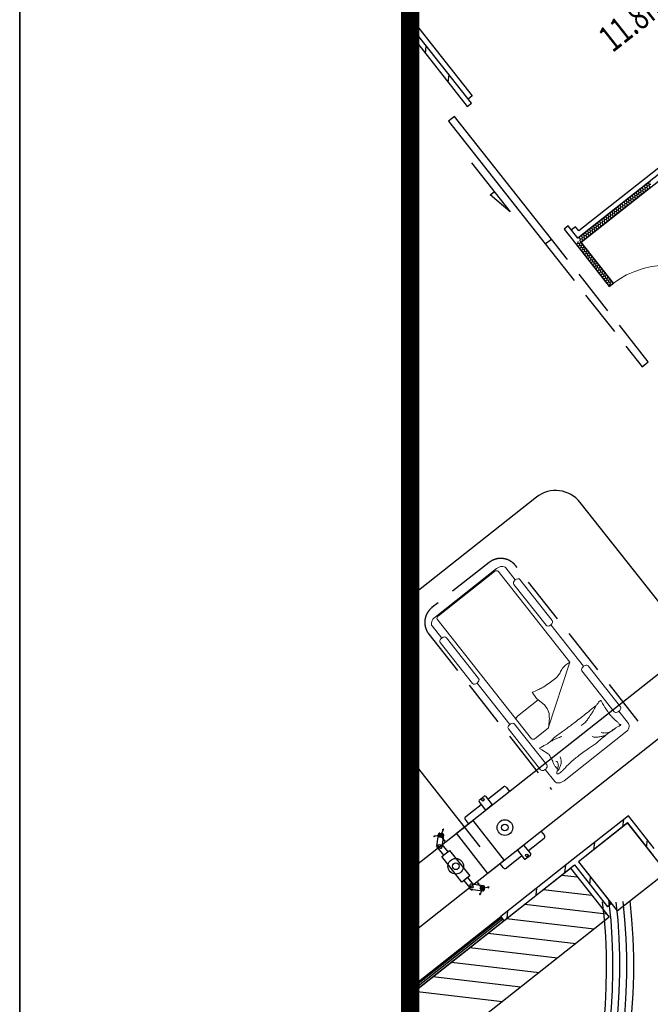
# Model space of a CAD drawing. Extents: x -807207 to -514536, y -61363 to 127963.
# Drawn here: x -807207 to -802361, y 63053 to 70617 of the extents above; entities that cross this region are included whole.
import ezdxf
from ezdxf.enums import TextEntityAlignment as Align

# ---------------------------------------------------------------- set-up
doc = ezdxf.new("R2010")
doc.units = 0
doc.header["$LTSCALE"] = 1000
doc.header["$MEASUREMENT"] = 0
doc.linetypes.add('DASH', pattern=[0.35, 0.25, -0.1])
doc.linetypes.add('DASHDOT2', pattern=[0.5, 0.25, -0.125, 0, -0.125])
doc.layers.add('yichutu', color=7, linetype='Continuous', true_color=0xffffff, plot=False)
for name, color, linetype in [('公用-图框', 4, 'Continuous'), ('公用-说明', 7, 'Continuous'), ('封面', 7, 'Continuous'), ('封面、目录$0$封面', 7, 'Continuous'), ('淡显251', 251, 'Continuous')]:
    doc.layers.add(name, color=color, linetype=linetype)
doc.styles.add('-宋体', font='txt', dxfattribs={"width": 0.8})
doc.styles.add('_TCH_SPACE', font='SIMPLEX', dxfattribs={"height": 5, "bigfont": 'GBCBIG'})
doc.styles.add('COMPLEX', font='COMPLEX')
doc.styles.add('DIM_FONT', font='simplex.shx', dxfattribs={"width": 0.6, "bigfont": 'gbcbig.shx'})
doc.styles.get("Standard").update_dxf_attribs({"font": 'gbenor.shx', "bigfont": 'gbcbig.shx'})
doc.styles.add('封面、目录$0$-宋体', font='txt', dxfattribs={"width": 0.8})

# ---------------------------------------------------------------- blocks, each defined once
blk = doc.blocks.new('bbjj')
at = {"layer": '淡显251'}
for p, q in [((276001.6, -1774.3), (276001.6, -29189)), ((276330.7, -16717.3), (276001.6, -16300.2)), ((276001.6, -16345.4), (276308.7, -16734.7)), ((278101, -16497.5), (276903, -17442.7)), ((276920.4, -17464.7), (278118.3, -16519.5)), ((276308.7, -16734.7), (276330.7, -16717.3)), ((276240.6, -16788.4), (276207.6, -16814.5)), ((276207.6, -16814.5), (276727.9, -17473.9)), ((276760.9, -17447.9), (276240.6, -16788.4)), ((276330.7, -17038.3), (276538.8, -17302.1)), ((277230.6, -17184.3), (277227.6, -17191.7)), ((277238.5, -17183.1), (277230.6, -17184.3)), ((277241.5, -17175.7), (277238.5, -17183.1)), ((277238.5, -17183.1), (277243.5, -17189.4)), ((277243.5, -17189.4), (277240.5, -17196.9)), ((277249.4, -17174.5), (277241.5, -17175.7)), ((277251.4, -17188.2), (277243.5, -17189.4)), ((277252.4, -17167.1), (277249.4, -17174.5)), ((277249.4, -17174.5), (277254.4, -17180.8)), ((277254.4, -17180.8), (277251.4, -17188.2)), ((277251.4, -17188.2), (277256.3, -17194.5)), ((277260.3, -17165.9), (277252.4, -17167.1)), ((277262.3, -17179.6), (277254.4, -17180.8)), ((277263.3, -17158.5), (277260.3, -17165.9)), ((277260.3, -17165.9), (277265.3, -17172.2)), ((277265.3, -17172.2), (277262.3, -17179.6)), ((277262.3, -17179.6), (277267.3, -17185.9)), ((277271.2, -17157.3), (277263.3, -17158.5)), ((277264.3, -17193.4), (277267.3, -17185.9)), ((277273.2, -17171), (277265.3, -17172.2)), ((277267.3, -17185.9), (277275.2, -17184.7)), ((277274.2, -17149.8), (277271.2, -17157.3)), ((277271.2, -17157.3), (277276.2, -17163.6)), ((277276.2, -17163.6), (277273.2, -17171)), ((277273.2, -17171), (277278.2, -17177.3)), ((277282.2, -17148.7), (277274.2, -17149.8)), ((277275.2, -17184.7), (277278.2, -17177.3)), ((277284.1, -17162.4), (277276.2, -17163.6)), ((277278.2, -17177.3), (277286.1, -17176.1)), ((277285.1, -17141.2), (277282.2, -17148.7)), ((277282.2, -17148.7), (277287.1, -17155)), ((277287.1, -17155), (277284.1, -17162.4)), ((277284.1, -17162.4), (277289.1, -17168.7)), ((277293.1, -17140.1), (277285.1, -17141.2)), ((277286.1, -17176.1), (277289.1, -17168.7)), ((277295.1, -17153.8), (277287.1, -17155)), ((277289.1, -17168.7), (277297, -17167.5)), ((276431.1, -17210.1), (276452.8, -17193)), ((276538.8, -17302.1), (276431.1, -17210.1)), ((277162.1, -17243.4), (277154.1, -17244.6)), ((277165.1, -17236), (277162.1, -17243.4)), ((277162.1, -17243.4), (277167, -17249.7)), ((277173, -17234.8), (277165.1, -17236)), ((277176, -17227.4), (277173, -17234.8)), ((277173, -17234.8), (277177.9, -17241.1)), ((277177.9, -17241.1), (277175, -17248.5)), ((277183.9, -17226.2), (277176, -17227.4)), ((277185.9, -17239.9), (277177.9, -17241.1)), ((277186.9, -17218.8), (277183.9, -17226.2)), ((277183.9, -17226.2), (277188.9, -17232.5)), ((277188.9, -17232.5), (277185.9, -17239.9)), ((277185.9, -17239.9), (277190.8, -17246.2)), ((277194.8, -17217.6), (277186.9, -17218.8)), ((277196.8, -17231.3), (277188.9, -17232.5)), ((277197.8, -17210.1), (277194.8, -17217.6)), ((277194.8, -17217.6), (277199.8, -17223.9)), ((277199.8, -17223.9), (277196.8, -17231.3)), ((277196.8, -17231.3), (277201.8, -17237.6)), ((277205.7, -17209), (277197.8, -17210.1)), ((277198.8, -17245), (277201.8, -17237.6)), ((277207.7, -17222.7), (277199.8, -17223.9)), ((277201.8, -17237.6), (277209.7, -17236.4)), ((277208.7, -17201.5), (277205.7, -17209)), ((277205.7, -17209), (277210.7, -17215.3)), ((277210.7, -17215.3), (277207.7, -17222.7)), ((277207.7, -17222.7), (277212.7, -17229)), ((277216.7, -17200.4), (277208.7, -17201.5)), ((277209.7, -17236.4), (277212.7, -17229)), ((277218.6, -17214.1), (277210.7, -17215.3)), ((277212.7, -17229), (277220.6, -17227.8)), ((277219.6, -17192.9), (277216.7, -17200.4)), ((277216.7, -17200.4), (277221.6, -17206.6)), ((277221.6, -17206.6), (277218.6, -17214.1)), ((277218.6, -17214.1), (277223.6, -17220.4)), ((277227.6, -17191.7), (277219.6, -17192.9)), ((277220.6, -17227.8), (277223.6, -17220.4)), ((277229.6, -17205.5), (277221.6, -17206.6)), ((277223.6, -17220.4), (277231.5, -17219.2)), ((277227.6, -17191.7), (277232.5, -17198)), ((277232.5, -17198), (277229.6, -17205.5)), ((277229.6, -17205.5), (277234.5, -17211.8)), ((277231.5, -17219.2), (277234.5, -17211.8)), ((277240.5, -17196.9), (277232.5, -17198)), ((277234.5, -17211.8), (277242.4, -17210.6)), ((277240.5, -17196.9), (277245.4, -17203.1)), ((277242.4, -17210.6), (277245.4, -17203.1)), ((277245.4, -17203.1), (277253.4, -17202)), ((277253.4, -17202), (277256.3, -17194.5)), ((277256.3, -17194.5), (277264.3, -17193.4)), ((277088.6, -17296.3), (277085.7, -17303.7)), ((277096.6, -17295.1), (277088.6, -17296.3)), ((277099.6, -17287.7), (277096.6, -17295.1)), ((277096.6, -17295.1), (277101.5, -17301.4)), ((277107.5, -17286.5), (277099.6, -17287.7)), ((277110.5, -17279.1), (277107.5, -17286.5)), ((277107.5, -17286.5), (277112.4, -17292.8)), ((277112.4, -17292.8), (277109.5, -17300.2)), ((277118.4, -17277.9), (277110.5, -17279.1)), ((277120.4, -17291.6), (277112.4, -17292.8)), ((277121.4, -17270.4), (277118.4, -17277.9)), ((277118.4, -17277.9), (277123.4, -17284.2)), ((277123.4, -17284.2), (277120.4, -17291.6)), ((277120.4, -17291.6), (277125.3, -17297.9)), ((277129.3, -17269.3), (277121.4, -17270.4)), ((277131.3, -17283), (277123.4, -17284.2)), ((277125.3, -17297.9), (277133.3, -17296.7)), ((277132.3, -17261.8), (277129.3, -17269.3)), ((277129.3, -17269.3), (277134.3, -17275.6)), ((277134.3, -17275.6), (277131.3, -17283)), ((277131.3, -17283), (277136.3, -17289.3)), ((277140.2, -17260.7), (277132.3, -17261.8)), ((277133.3, -17296.7), (277136.3, -17289.3)), ((277142.2, -17274.4), (277134.3, -17275.6)), ((277136.3, -17289.3), (277144.2, -17288.1)), ((277143.2, -17253.2), (277140.2, -17260.7)), ((277140.2, -17260.7), (277145.2, -17266.9)), ((277145.2, -17266.9), (277142.2, -17274.4)), ((277142.2, -17274.4), (277147.2, -17280.7)), ((277151.2, -17252), (277143.2, -17253.2)), ((277144.2, -17288.1), (277147.2, -17280.7)), ((277153.1, -17265.8), (277145.2, -17266.9)), ((277147.2, -17280.7), (277155.1, -17279.5)), ((277154.1, -17244.6), (277151.2, -17252)), ((277151.2, -17252), (277156.1, -17258.3)), ((277156.1, -17258.3), (277153.1, -17265.8)), ((277153.1, -17265.8), (277158.1, -17272.1)), ((277155.1, -17279.5), (277158.1, -17272.1)), ((277164, -17257.2), (277156.1, -17258.3)), ((277158.1, -17272.1), (277166, -17270.9)), ((277167, -17249.7), (277164, -17257.2)), ((277164, -17257.2), (277169, -17263.4)), ((277166, -17270.9), (277169, -17263.4)), ((277175, -17248.5), (277167, -17249.7)), ((277169, -17263.4), (277176.9, -17262.3)), ((277175, -17248.5), (277179.9, -17254.8)), ((277176.9, -17262.3), (277179.9, -17254.8)), ((277179.9, -17254.8), (277187.9, -17253.7)), ((277187.9, -17253.7), (277190.8, -17246.2)), ((277190.8, -17246.2), (277198.8, -17245)), ((277023.1, -17348), (277020.2, -17355.4)), ((277031.1, -17346.8), (277023.1, -17348)), ((277034.1, -17339.4), (277031.1, -17346.8)), ((277031.1, -17346.8), (277036, -17353.1)), ((277042, -17338.2), (277034.1, -17339.4)), ((277045, -17330.7), (277042, -17338.2)), ((277042, -17338.2), (277046.9, -17344.5)), ((277046.9, -17344.5), (277044, -17351.9)), ((277052.9, -17329.6), (277045, -17330.7)), ((277054.9, -17343.3), (277046.9, -17344.5)), ((277055.9, -17322.1), (277052.9, -17329.6)), ((277052.9, -17329.6), (277057.9, -17335.9)), ((277057.9, -17335.9), (277054.9, -17343.3)), ((277054.9, -17343.3), (277059.8, -17349.6)), ((277063.8, -17321), (277055.9, -17322.1)), ((277056.9, -17357), (277059.8, -17349.6)), ((277065.8, -17334.7), (277057.9, -17335.9)), ((277059.8, -17349.6), (277067.8, -17348.4)), ((277066.8, -17313.5), (277063.8, -17321)), ((277063.8, -17321), (277068.8, -17327.2)), ((277068.8, -17327.2), (277065.8, -17334.7)), ((277065.8, -17334.7), (277070.8, -17341)), ((277074.7, -17312.3), (277066.8, -17313.5)), ((277067.8, -17348.4), (277070.8, -17341)), ((277076.7, -17326.1), (277068.8, -17327.2)), ((277070.8, -17341), (277078.7, -17339.8)), ((277077.7, -17304.9), (277074.7, -17312.3)), ((277074.7, -17312.3), (277079.7, -17318.6)), ((277079.7, -17318.6), (277076.7, -17326.1)), ((277076.7, -17326.1), (277081.7, -17332.4)), ((277085.7, -17303.7), (277077.7, -17304.9)), ((277078.7, -17339.8), (277081.7, -17332.4)), ((277087.6, -17317.5), (277079.7, -17318.6)), ((277081.7, -17332.4), (277089.6, -17331.2)), ((277085.7, -17303.7), (277090.6, -17310)), ((277090.6, -17310), (277087.6, -17317.5)), ((277087.6, -17317.5), (277092.6, -17323.7)), ((277089.6, -17331.2), (277092.6, -17323.7)), ((277098.5, -17308.8), (277090.6, -17310)), ((277092.6, -17323.7), (277100.5, -17322.6)), ((277101.5, -17301.4), (277098.5, -17308.8)), ((277098.5, -17308.8), (277103.5, -17315.1)), ((277100.5, -17322.6), (277103.5, -17315.1)), ((277109.5, -17300.2), (277101.5, -17301.4)), ((277103.5, -17315.1), (277111.4, -17314)), ((277109.5, -17300.2), (277114.4, -17306.5)), ((277111.4, -17314), (277114.4, -17306.5)), ((277114.4, -17306.5), (277122.4, -17305.3)), ((277122.4, -17305.3), (277125.3, -17297.9)), ((276851, -17376.8), (276829, -17394.1)), ((276829, -17394.1), (276889.7, -17471.1)), ((276903, -17442.7), (276851, -17376.8)), ((276957.6, -17399.7), (276954.7, -17407.1)), ((276965.6, -17398.5), (276957.6, -17399.7)), ((276968.5, -17391), (276965.6, -17398.5)), ((276965.6, -17398.5), (276970.5, -17404.8)), ((276976.5, -17389.9), (276968.5, -17391)), ((276979.5, -17382.4), (276976.5, -17389.9)), ((276976.5, -17389.9), (276981.4, -17396.2)), ((276981.4, -17396.2), (276978.5, -17403.6)), ((276987.4, -17381.3), (276979.5, -17382.4)), ((276989.4, -17395), (276981.4, -17396.2)), ((276990.4, -17373.8), (276987.4, -17381.3)), ((276987.4, -17381.3), (276992.4, -17387.5)), ((276992.4, -17387.5), (276989.4, -17395)), ((276989.4, -17395), (276994.3, -17401.3)), ((276998.3, -17372.6), (276990.4, -17373.8)), ((276991.4, -17408.7), (276994.3, -17401.3)), ((277000.3, -17386.4), (276992.4, -17387.5)), ((276994.3, -17401.3), (277002.3, -17400.1)), ((277001.3, -17365.2), (276998.3, -17372.6)), ((276998.3, -17372.6), (277003.3, -17378.9)), ((277003.3, -17378.9), (277000.3, -17386.4)), ((277000.3, -17386.4), (277005.2, -17392.6)), ((277009.2, -17364), (277001.3, -17365.2)), ((277002.3, -17400.1), (277005.2, -17392.6)), ((277011.2, -17377.8), (277003.3, -17378.9)), ((277005.2, -17392.6), (277013.2, -17391.5)), ((277012.2, -17356.6), (277009.2, -17364)), ((277009.2, -17364), (277014.2, -17370.3)), ((277014.2, -17370.3), (277011.2, -17377.8)), ((277011.2, -17377.8), (277016.2, -17384)), ((277020.2, -17355.4), (277012.2, -17356.6)), ((277013.2, -17391.5), (277016.2, -17384)), ((277022.1, -17369.1), (277014.2, -17370.3)), ((277016.2, -17384), (277024.1, -17382.9)), ((277020.2, -17355.4), (277025.1, -17361.7)), ((277025.1, -17361.7), (277022.1, -17369.1)), ((277022.1, -17369.1), (277027.1, -17375.4)), ((277024.1, -17382.9), (277027.1, -17375.4)), ((277033, -17360.5), (277025.1, -17361.7)), ((277027.1, -17375.4), (277035, -17374.3)), ((277036, -17353.1), (277033, -17360.5)), ((277033, -17360.5), (277038, -17366.8)), ((277035, -17374.3), (277038, -17366.8)), ((277044, -17351.9), (277036, -17353.1)), ((277038, -17366.8), (277045.9, -17365.6)), ((277044, -17351.9), (277048.9, -17358.2)), ((277045.9, -17365.6), (277048.9, -17358.2)), ((277048.9, -17358.2), (277056.9, -17357)), ((276727.9, -17473.9), (276760.9, -17447.9)), ((276911, -17441.6), (276903, -17442.7)), ((276914, -17434.1), (276911, -17441.6)), ((276911, -17441.6), (276915.9, -17447.8)), ((276915.9, -17447.8), (276913, -17455.3)), ((276913, -17455.3), (276917.9, -17461.6)), ((276921.9, -17432.9), (276914, -17434.1)), ((276923.9, -17446.7), (276915.9, -17447.8)), ((276924.9, -17425.5), (276921.9, -17432.9)), ((276921.9, -17432.9), (276926.9, -17439.2)), ((276926.9, -17439.2), (276923.9, -17446.7)), ((276923.9, -17446.7), (276928.8, -17452.9)), ((276932.8, -17424.3), (276924.9, -17425.5)), ((276925.8, -17460.4), (276928.8, -17452.9)), ((276934.8, -17438.1), (276926.9, -17439.2)), ((276928.8, -17452.9), (276936.8, -17451.8)), ((276935.8, -17416.9), (276932.8, -17424.3)), ((276932.8, -17424.3), (276937.8, -17430.6)), ((276937.8, -17430.6), (276934.8, -17438.1)), ((276934.8, -17438.1), (276939.7, -17444.3)), ((276943.7, -17415.7), (276935.8, -17416.9)), ((276936.8, -17451.8), (276939.7, -17444.3)), ((276945.7, -17429.4), (276937.8, -17430.6)), ((276939.7, -17444.3), (276947.7, -17443.2)), ((276946.7, -17408.3), (276943.7, -17415.7)), ((276943.7, -17415.7), (276948.7, -17422)), ((276948.7, -17422), (276945.7, -17429.4)), ((276945.7, -17429.4), (276950.7, -17435.7)), ((276954.7, -17407.1), (276946.7, -17408.3)), ((276947.7, -17443.2), (276950.7, -17435.7)), ((276956.6, -17420.8), (276948.7, -17422)), ((276950.7, -17435.7), (276958.6, -17434.6)), ((276954.7, -17407.1), (276959.6, -17413.4)), ((276959.6, -17413.4), (276956.6, -17420.8)), ((276956.6, -17420.8), (276961.6, -17427.1)), ((276958.6, -17434.6), (276961.6, -17427.1)), ((276967.5, -17412.2), (276959.6, -17413.4)), ((276961.6, -17427.1), (276969.5, -17425.9)), ((276970.5, -17404.8), (276967.5, -17412.2)), ((276967.5, -17412.2), (276972.5, -17418.5)), ((276969.5, -17425.9), (276972.5, -17418.5)), ((276978.5, -17403.6), (276970.5, -17404.8)), ((276972.5, -17418.5), (276980.4, -17417.3)), ((276978.5, -17403.6), (276983.4, -17409.9)), ((276980.4, -17417.3), (276983.4, -17409.9)), ((276983.4, -17409.9), (276991.4, -17408.7)), ((276889.7, -17471.1), (276897.2, -17474.1)), ((276889.7, -17471.1), (277071.8, -17701.9)), ((276897.2, -17474.1), (276903.5, -17469.1)), ((276897.2, -17474.1), (276898.4, -17482)), ((276898.4, -17482), (276905.9, -17485.1)), ((276902.3, -17461.1), (276903.5, -17469.1)), ((276903.5, -17469.1), (276911, -17472.1)), ((276905.9, -17485.1), (276912.2, -17480.1)), ((276905.9, -17485.1), (276907.1, -17493)), ((276907.1, -17493), (276914.6, -17496.1)), ((276911, -17472.1), (276917.2, -17467.2)), ((276911, -17472.1), (276912.2, -17480.1)), ((276912.2, -17480.1), (276919.6, -17483.1)), ((276914.6, -17496.1), (276920.8, -17491.1)), ((276914.6, -17496.1), (276915.8, -17504)), ((276915.8, -17504), (276923.2, -17507)), ((276917.2, -17467.2), (276916.7, -17463.5)), ((276924.7, -17470.2), (276917.2, -17467.2)), ((276917.9, -17461.6), (276925.8, -17460.4)), ((276919.6, -17483.1), (276925.9, -17478.2)), ((276919.6, -17483.1), (276920.8, -17491.1)), ((277093.8, -17684.5), (276920.4, -17464.7)), ((276920.8, -17491.1), (276928.3, -17494.1)), ((276923.2, -17507), (276929.5, -17502.1)), ((276923.2, -17507), (276924.4, -17515)), ((276925.9, -17478.2), (276924.7, -17470.2)), ((276933.4, -17481.2), (276925.9, -17478.2)), ((276928.3, -17494.1), (276934.6, -17489.2)), ((276928.3, -17494.1), (276929.5, -17502.1)), ((276929.5, -17502.1), (276937, -17505.1)), ((276934.6, -17489.2), (276933.4, -17481.2)), ((276942.1, -17492.2), (276934.6, -17489.2)), ((276937, -17505.1), (276943.3, -17500.2)), ((276937, -17505.1), (276938.2, -17513.1)), ((276943.3, -17500.2), (276942.1, -17492.2)), ((276950.7, -17503.2), (276943.3, -17500.2)), ((276951.9, -17511.1), (276950.7, -17503.2)), ((276924.4, -17515), (276931.9, -17518)), ((276931.9, -17518), (276938.2, -17513.1)), ((276931.9, -17518), (276933.1, -17526)), ((276933.1, -17526), (276940.6, -17529)), ((276938.2, -17513.1), (276945.7, -17516.1)), ((276940.6, -17529), (276946.9, -17524.1)), ((276940.6, -17529), (276941.8, -17537)), ((276941.8, -17537), (276949.2, -17540)), ((276945.7, -17516.1), (276951.9, -17511.1)), ((276945.7, -17516.1), (276946.9, -17524.1)), ((276946.9, -17524.1), (276954.3, -17527.1)), ((276949.2, -17540), (276955.5, -17535.1)), ((276949.2, -17540), (276950.4, -17548)), ((276950.4, -17548), (276957.9, -17551)), ((276959.4, -17514.2), (276951.9, -17511.1)), ((276954.3, -17527.1), (276960.6, -17522.1)), ((276954.3, -17527.1), (276955.5, -17535.1)), ((276955.5, -17535.1), (276963, -17538.1)), ((276957.9, -17551), (276964.2, -17546.1)), ((276957.9, -17551), (276959.1, -17559)), ((276959.1, -17559), (276966.6, -17562)), ((276960.6, -17522.1), (276959.4, -17514.2)), ((276968.1, -17525.2), (276960.6, -17522.1)), ((276963, -17538.1), (276969.3, -17533.1)), ((276963, -17538.1), (276964.2, -17546.1)), ((276964.2, -17546.1), (276971.7, -17549.1)), ((276966.6, -17562), (276972.9, -17557)), ((276969.3, -17533.1), (276968.1, -17525.2)), ((276976.8, -17536.1), (276969.3, -17533.1)), ((276971.7, -17549.1), (276978, -17544.1)), ((276971.7, -17549.1), (276972.9, -17557)), ((276972.9, -17557), (276980.3, -17560.1)), ((276978, -17544.1), (276976.8, -17536.1)), ((276985.4, -17547.1), (276978, -17544.1)), ((276980.3, -17560.1), (276986.6, -17555.1)), ((276980.3, -17560.1), (276981.5, -17568)), ((276986.6, -17555.1), (276985.4, -17547.1)), ((276994.1, -17558.1), (276986.6, -17555.1)), ((276995.3, -17566.1), (276994.1, -17558.1)), ((276966.6, -17562), (276967.8, -17570)), ((276967.8, -17570), (276975.3, -17573)), ((276975.3, -17573), (276981.5, -17568)), ((276975.3, -17573), (276976.5, -17581)), ((276976.5, -17581), (276983.9, -17584)), ((276981.5, -17568), (276989, -17571.1)), ((276983.9, -17584), (276990.2, -17579)), ((276983.9, -17584), (276985.1, -17592)), ((276985.1, -17592), (276992.6, -17595)), ((276989, -17571.1), (276995.3, -17566.1)), ((276989, -17571.1), (276990.2, -17579)), ((276990.2, -17579), (276997.7, -17582)), ((276992.6, -17595), (276998.9, -17590)), ((276992.6, -17595), (276993.8, -17602.9)), ((276993.8, -17602.9), (277001.3, -17606)), ((277002.8, -17569.1), (276995.3, -17566.1)), ((276997.7, -17582), (277004, -17577.1)), ((276997.7, -17582), (276998.9, -17590)), ((276998.9, -17590), (277006.4, -17593)), ((277001.3, -17606), (277007.6, -17601)), ((277001.3, -17606), (277002.5, -17613.9)), ((277002.5, -17613.9), (277009.9, -17617)), ((277004, -17577.1), (277002.8, -17569.1)), ((277011.4, -17580.1), (277004, -17577.1)), ((277006.4, -17593), (277012.6, -17588.1)), ((277006.4, -17593), (277007.6, -17601)), ((277007.6, -17601), (277015, -17604)), ((277009.9, -17617), (277016.2, -17612)), ((277012.6, -17588.1), (277011.4, -17580.1)), ((277020.1, -17591.1), (277012.6, -17588.1)), ((277015, -17604), (277021.3, -17599.1)), ((277015, -17604), (277016.2, -17612)), ((277016.2, -17612), (277023.7, -17615)), ((277021.3, -17599.1), (277020.1, -17591.1)), ((277028.8, -17602.1), (277021.3, -17599.1)), ((277023.7, -17615), (277030, -17610.1)), ((277030, -17610.1), (277028.8, -17602.1)), ((277037.5, -17613.1), (277030, -17610.1)), ((277038.7, -17621), (277037.5, -17613.1)), ((277009.9, -17617), (277011.1, -17624.9)), ((277011.1, -17624.9), (277018.6, -17627.9)), ((277018.6, -17627.9), (277024.9, -17623)), ((277018.6, -17627.9), (277019.8, -17635.9)), ((277019.8, -17635.9), (277027.3, -17638.9)), ((277023.7, -17615), (277024.9, -17623)), ((277024.9, -17623), (277032.4, -17626)), ((277027.3, -17638.9), (277033.6, -17634)), ((277027.3, -17638.9), (277028.5, -17646.9)), ((277028.5, -17646.9), (277036, -17649.9)), ((277032.4, -17626), (277038.7, -17621)), ((277032.4, -17626), (277033.6, -17634)), ((277033.6, -17634), (277041.1, -17637)), ((277036, -17649.9), (277042.2, -17645)), ((277036, -17649.9), (277037.2, -17657.9)), ((277037.2, -17657.9), (277044.6, -17660.9)), ((277046.1, -17624.1), (277038.7, -17621)), ((277041.1, -17637), (277047.3, -17632)), ((277041.1, -17637), (277042.2, -17645)), ((277042.2, -17645), (277049.7, -17648)), ((277044.6, -17660.9), (277050.9, -17656)), ((277044.6, -17660.9), (277045.8, -17668.9)), ((277047.3, -17632), (277046.1, -17624.1)), ((277054.8, -17635.1), (277047.3, -17632)), ((277049.7, -17648), (277056, -17643)), ((277049.7, -17648), (277050.9, -17656)), ((277050.9, -17656), (277058.4, -17659)), ((277053.3, -17671.9), (277059.6, -17667)), ((277056, -17643), (277054.8, -17635.1)), ((277063.5, -17646), (277056, -17643)), ((277058.4, -17659), (277064.7, -17654)), ((277058.4, -17659), (277059.6, -17667)), ((277059.6, -17667), (277067.1, -17670)), ((277064.7, -17654), (277063.5, -17646)), ((277072.2, -17657), (277064.7, -17654)), ((277067.1, -17670), (277073.3, -17665)), ((277073.3, -17665), (277072.2, -17657)), ((277080.8, -17668), (277073.3, -17665)), ((277045.8, -17668.9), (277053.3, -17671.9)), ((277053.3, -17671.9), (277054.5, -17679.9)), ((277054.5, -17679.9), (277062, -17682.9)), ((277062, -17682.9), (277068.3, -17677.9)), ((277062, -17682.9), (277063.2, -17690.9)), ((277063.2, -17690.9), (277070.7, -17693.9)), ((277067.1, -17670), (277068.3, -17677.9)), ((277068.3, -17677.9), (277075.7, -17681)), ((277070.7, -17693.9), (277076.9, -17688.9)), ((277070.7, -17693.9), (277071.8, -17701.9)), ((277071.8, -17701.9), (277093.8, -17684.5)), ((277075.7, -17681), (277082, -17676)), ((277075.7, -17681), (277076.9, -17688.9)), ((277076.9, -17688.9), (277084.4, -17691.9)), ((277082, -17676), (277080.8, -17668)), ((277089.5, -17679), (277082, -17676)), ((277090.7, -17687), (277089.5, -17679)), ((277248.2, -18133.3), (277281.2, -18107.3)), ((276250.1, -20640.1), (277568.9, -19599.4)), ((277738.9, -19814.8), (276420, -20855.5)), ((276419.2, -20456.7), (276502.7, -20390.8)), ((276518.5, -20392.6), (276535.8, -20414.6)), ((276408.3, -20515.2), (276371.9, -20469)), ((276372.8, -20461.1), (276399.2, -20440.3)), ((276407, -20441.3), (276443.5, -20487.5)), ((276300.5, -20550.3), (276384, -20484.4)), ((276443.5, -20487.5), (276408.3, -20515.2)), ((276001.6, -20836.2), (276338, -20570.7)), ((276316, -20588), (276298.7, -20566.1)), ((276338, -20570.7), (276508, -20786.1)), ((277175.5, -20545.3), (276878.7, -20779.5)), ((277314, -20720.8), (277175.5, -20545.3)), ((276165.8, -20652), (276182.2, -20618.4)), ((276176.7, -20622.4), (276176.8, -20618.1)), ((276180.5, -20617.6), (276177.9, -20622.7)), ((276182.2, -20618.4), (276180.5, -20617.6)), ((277170.5, -20584.3), (276906.7, -20792.5)), ((277170.8, -20584.6), (276907.1, -20792.8)), ((277170.6, -20584.3), (276950.7, -20757.7)), ((277378.6, -20848.1), (277170.5, -20584.3)), ((277292, -20738.2), (277170.6, -20584.3)), ((277309.3, -20760.1), (277170.8, -20584.6)), ((276165.8, -20652), (276128.6, -20654.6)), ((276128.6, -20654.6), (276128.7, -20656.5)), ((276128.7, -20656.5), (276134.4, -20656.1)), ((276134.8, -20657.4), (276131, -20659.5)), ((276145.7, -20711.6), (276153.6, -20644.9)), ((276161, -20639), (276174.4, -20640.6)), ((276165.8, -20652), (276186.7, -20682.9)), ((276180.3, -20648), (276172.4, -20714.8)), ((276188.3, -20681.8), (276185.1, -20677.1)), ((276186, -20676.2), (276189.7, -20678.4)), ((276186.7, -20682.9), (276188.3, -20681.8)), ((276420, -20855.5), (276250.1, -20640.1)), ((276721.3, -20667.7), (276637.7, -20733.6)), ((276705.8, -20630), (276723.1, -20652)), ((276145.8, -20710.5), (276145.1, -20709.6)), ((276146.2, -20700.1), (276147.1, -20699.4)), ((276164.9, -20720.6), (276151.6, -20719.1)), ((276182.6, -20757), (276152.7, -20719.2)), ((276172, -20765.4), (276214.2, -20732.1)), ((276173.8, -20702.6), (276203.7, -20740.4)), ((276214.2, -20732.1), (276322.5, -20869.2)), ((276613.5, -20702.9), (276578.3, -20730.6)), ((276578.3, -20730.6), (276614.7, -20776.8)), ((276649.9, -20749.1), (276613.5, -20702.9)), ((276508, -20786.1), (276001.6, -21185.7)), ((276280.3, -20902.5), (276172, -20765.4)), ((276878.7, -20779.5), (276488.4, -21087.4)), ((276602.6, -20761.4), (276519, -20827.3)), ((276622.6, -20777.7), (276649, -20756.9)), ((276001.6, -21506.7), (276862.8, -20827.1)), ((276503.3, -20825.4), (276486, -20803.5)), ((276505.8, -21109.4), (276885.1, -20810.1)), ((276862.8, -20827.1), (277071, -21091)), ((276885.1, -20810.1), (277062.6, -21035.1)), ((276906.7, -20792.5), (277114.9, -21056.2)), ((276907.1, -20792.8), (277084.6, -21017.8)), ((276322.5, -20869.2), (276280.3, -20902.5)), ((276341.8, -20915.4), (276311.9, -20877.6)), ((277114.9, -21056.2), (277378.6, -20848.1)), ((276290.8, -20894.2), (276320.7, -20932)), ((276322.1, -20919.8), (276320.5, -20933.2)), ((276326.4, -20940.6), (276393.1, -20948.5)), ((276327.6, -20940.8), (276328.3, -20941.7)), ((276396.3, -20921.8), (276329.6, -20913.9)), ((276337.7, -20942.8), (276338.6, -20942.1)), ((276363.8, -20907.4), (276365.3, -20906.1)), ((276389.1, -20934.9), (276363.8, -20907.4)), ((276365.3, -20906.1), (276369.1, -20910.3)), ((276370.3, -20909.7), (276368.9, -20905.5)), ((276389.1, -20934.9), (276377.9, -20970.5)), ((276389.1, -20934.9), (276425.5, -20926.8)), ((276400.6, -20942.6), (276402.2, -20929.3)), ((276425.9, -20928.7), (276420.4, -20929.9)), ((276420.4, -20931.3), (276424.6, -20932.2)), ((276425.5, -20926.8), (276425.9, -20928.7)), ((276376.6, -20963.8), (276373.7, -20967)), ((276376, -20969.9), (276377.8, -20964.5)), ((276377.9, -20970.5), (276376, -20969.9)), ((277084.6, -21017.8), (277062.6, -21035.1)), ((277071, -21091), (276001.6, -21934.8)), ((276488.4, -21087.4), (276505.8, -21109.4))]:
    blk.add_line(p, q, dxfattribs=at)
at = {"layer": '淡显251', "linetype": 'DASHDOT2', "ltscale": 100}
for p, q in [((276001.6, -16255), (276335.3, -16678)), ((278061.7, -16492.9), (276907.7, -17403.4)), ((276335.3, -16678), (276313.3, -16695.4)), ((276890.3, -17381.4), (276868.4, -17398.8)), ((276907.7, -17403.4), (276890.3, -17381.4))]:
    blk.add_line(p, q, dxfattribs=at)
at = {"layer": '淡显251', "linetype": 'Continuous'}
for p, q in [((276084, -16449.9), (276088.6, -16410.5)), ((276206.6, -16605.3), (276211.3, -16566)), ((277144.6, -20605.3), (277149.3, -20566)), ((277272.8, -20713.9), (277277.4, -20674.6)), ((276989.2, -20727.9), (276993.8, -20688.6)), ((276833.8, -20850.6), (276838.4, -20811.3)), ((276815.4, -20864.5), (276900.2, -20874.5)), ((276967.2, -20914.2), (276971.9, -20874.9)), ((276678.3, -20973.2), (276683, -20933.9)), ((276716.7, -20942.4), (276978.1, -20973.2)), ((276618, -21020.3), (277056, -21071.9)), ((277072.2, -21014.9), (277081.4, -21013.9)), ((277183.5, -21002.1), (277183.5, -21002.1)), ((276519.3, -21098.1), (276991.4, -21153.8)), ((276522.9, -21095.9), (276527.5, -21056.5)), ((276420.7, -21176), (276892.7, -21231.7)), ((276322, -21253.9), (276794, -21309.5)), ((276223.3, -21331.8), (276695.3, -21387.4)), ((276124.6, -21409.6), (276596.6, -21465.3)), ((276025.9, -21487.5), (276497.9, -21543.2))]:
    blk.add_line(p, q, dxfattribs=at)
at = {"layer": '淡显251', "linetype": 'DASH'}
for p, q in [((277281.2, -18107.3), (276760.9, -17447.9)), ((276727.9, -17473.9), (277248.2, -18133.3)), ((276426.5, -19185), (276118.8, -19427.8)), ((277227.2, -20036.9), (276568.1, -19201.6)), ((276102.1, -19569.3), (276761.2, -20404.6))]:
    blk.add_line(p, q, dxfattribs=at)
at = {"layer": '淡显251', "linetype": 'ByBlock', "ltscale": 30}
for p, q in [((276680.2, -18834.8), (276020.8, -19355.1)), ((277610, -19741.8), (276916.2, -18862.6)), ((276379, -20713.1), (276001.6, -20234.7))]:
    blk.add_line(p, q, dxfattribs=at)
at = {"layer": '淡显251', "lineweight": 9}
for p, q in [((276135.9, -19478.3), (276465.6, -19218.1)), ((276153.9, -19471.2), (276454.5, -19234)), ((276474.6, -19232.4), (276859.5, -19720.2)), ((276567, -19278.8), (276515.9, -19214.1)), ((276559.1, -19302.8), (276732.6, -19522.6)), ((276765.6, -19496.6), (276592.1, -19276.8)), ((276653.9, -20131.9), (276147.7, -19490.4)), ((276171.3, -19591), (276120.2, -19526.3)), ((276933.1, -19742.9), (276757.7, -19520.6)), ((276336.9, -19834.8), (276163.5, -19615)), ((276196.5, -19589), (276369.9, -19808.8)), ((276744.4, -20074.7), (276859.5, -19720.2)), ((277098.7, -19986.7), (276925.3, -19766.9)), ((276958.3, -19740.9), (277131.7, -19960.7)), ((276537.5, -20055.1), (276362.1, -19832.8)), ((276681.6, -19915.3), (276657.6, -19882.5)), ((276579.4, -20010.5), (276690.6, -19922.7)), ((276723.7, -19950.1), (276681.6, -19915.3)), ((277175, -20049.4), (277123.9, -19984.7)), ((276529.6, -20079.1), (276703.1, -20298.9)), ((276736.1, -20272.9), (276562.6, -20053)), ((276744.4, -20074.7), (276674, -20130.3)), ((277159.3, -20097.4), (276829.6, -20357.5)), ((276697.1, -20184.5), (276709.4, -20191.9)), ((276709.4, -20191.9), (276743.2, -20212.4)), ((276779.3, -20361.6), (276728.2, -20296.9))]:
    blk.add_line(p, q, dxfattribs=at)
at = {"layer": '淡显251', "extrusion": (0, 0, -1)}
for p, q in [((276001.6, -21471.6), (276488.4, -21087.4)), ((276494.2, -21094.7), (276001.6, -21483.5)), ((276500, -21102.1), (276001.6, -21495.3)), ((276505.8, -21109.4), (276488.4, -21087.4)), ((276001.6, -21507.2), (276505.8, -21109.4))]:
    blk.add_line(p, q, dxfattribs=at)
at = {"layer": '淡显251'}
for centre, radius in [((276392.9, -20459.5), 7.28), ((276510.9, -20609), 42), ((276510.9, -20609), 17.8), ((276165.8, -20652), 10.1), ((276165.8, -20652), 6.72), ((276159.8, -20706.5), 6.72), ((276247.1, -20817.2), 42), ((276628.9, -20758.5), 7.28), ((276247.1, -20817.2), 17.8), ((276334.7, -20928.1), 6.72), ((276389.1, -20934.9), 10.1), ((276389.1, -20934.9), 6.72)]:
    blk.add_circle(centre, radius, dxfattribs=at)
at = {"layer": '淡显251', "lineweight": 13, "extrusion": (0, 0, -1)}
blk.add_arc((-277387.2, -18079), 491.4, 51.7252, 140.2559, dxfattribs=at)
at = {"layer": '淡显251', "linetype": 'ByBlock', "ltscale": 30}
blk.add_arc((276784.3, -18966.6), 168, 38.2748, 128.2748, dxfattribs=at)
at = {"layer": '淡显251', "linetype": 'DASH'}
for centre, start, end in [((276489, -19264.1), 38.2748, 128.2748), ((276181.2, -19506.9), 128.2748, 218.2748)]:
    blk.add_arc(centre, 100.8, start, end, dxfattribs=at)
at = {"layer": '淡显251', "lineweight": 9}
for centre, radius, start, end in [((276920.6, -19829.4), 125.2, 119.2251, 131.2038), ((276754.9, -19750.3), 59.7, 315.6175, 339.2875), ((276878.6, -19797.5), 72.8, 137.6657, 159.009), ((276876.6, -19787.3), 64.7, 126.4726, 143.1111), ((276470.8, -19441.4), 480.7, 299.7353, 308.541), ((276701.6, -19716.2), 122.2, 304.1776, 321.6824), ((276555.9, -19591.8), 307.9, 289.2794, 295.5488), ((276632.6, -19739.2), 142, 293.2822, 302.6355), ((276986.6, -19925.2), 29.4, 314.7609, 329.176), ((277054.2, -19966.1), 49.6, 137.6395, 148.7025), ((277062.6, -19969.5), 58.1, 131.565, 140.6658), ((277024.7, -19926.5), 0.811, 64.5812, 145.0039), ((277020.2, -19933), 8.68, 29.9442, 56.6403), ((277159.3, -19867.4), 145.1, 204.9585, 211.452), ((276650, -20019.9), 101.5, 15.1635, 43.4479), ((276509.5, -20023.7), 240.5, 347.7517, 7.2474), ((274560, -16985.6), 3842.8, 307.4184, 308.6753), ((276215.4, -19495), 911.9, 324.7636, 326.9356), ((276480.8, -19368.7), 782, 307.9182, 311.2056), ((276817.6, -19883.1), 195.6, 325.981, 331.6175), ((276601.8, -19757.8), 445.1, 330.6257, 334.317), ((276934.4, -19881.5), 97.5, 309.1292, 318.4243), ((282161.2, -16597.1), 6121.2, 213.13668, 213.58658), ((277569.3, -19640.5), 612.3, 214.0503, 215.4721), ((275507.4, -18255.2), 2258.8, 306.2616, 307.9009), ((276817.4, -19910.7), 182.8, 304.6317, 312.2696), ((276916.5, -20015.8), 38.5, 308.3032, 324.8947), ((276691.2, -19836.5), 326.3, 321.8861, 325.5383), ((277313.3, -19812.5), 304.1, 217.0755, 222.0773), ((277381.6, -19728.5), 411.4, 224.3741, 228.6863), ((277167.3, -19967.5), 90.5, 230.7239, 235.1524), ((277051.6, -20134.1), 112.3, 51.2773, 55.2532), ((277111, -20056.5), 14.8, 13.5871, 43.1415), ((277359.5, -20866.8), 942.9, 124.8831, 126.7516), ((276353.5, -19423.3), 816.6, 304.86, 306.8679), ((277048.1, -20051.4), 49.9, 247.1633, 264.9003), ((277047.8, -20044.6), 56.7, 265.7579, 283.4949), ((277678.7, -20898.8), 1004.1, 126.5889, 129.0726), ((277049.9, -20037.7), 63, 280.179, 300.3301), ((277416.1, -20529.3), 551, 124.2084, 127.5597), ((277054.4, -20031.5), 66.5, 294.2852, 314.4363), ((277128.4, -20101.1), 35.3, 103.3881, 128.7802), ((277116.3, -20048.1), 19.1, 281.9284, 316.8822), ((277132.1, -20051), 6.99, 196.9962, 240.4075), ((277129.6, -20054.6), 2.69, 248.7611, 328.6638), ((277120, -20048.1), 16.6, 308.3129, 325.7987), ((277133.1, -20056.6), 1.29, 30.2215, 151.6786), ((277132.3, -20056.2), 1.94, 318.6754, 7.3231), ((276692.4, -20072.3), 98, 300.9873, 318.9799), ((276974.5, -20576.7), 482.6, 114.7171, 116.9468), ((276881.7, -20239.2), 154.3, 124.0607, 138.3683), ((276977.9, -20571.3), 479.1, 113.1331, 115.3629), ((276980.9, -20566.2), 475.6, 111.8728, 113.6995), ((276983.4, -20561.6), 472.3, 110.5371, 112.3638), ((277012.6, -20025.8), 99.6, 251.3945, 256.7085), ((276995.1, -20097.4), 26, 257.9003, 268.6185), ((276880.7, -20004), 194.7, 305.3591, 312.6995), ((276997.2, -19996.9), 126.5, 268.7673, 275.9208), ((276988.7, -19894.3), 229.4, 275.3823, 280.8052), ((277406.5, -20581.6), 586.4, 127.955, 132.1811), ((277024, -20073.1), 47.2, 279.4389, 290.5879), ((276993, -19975.2), 149.8, 288.5166, 294.8959), ((276697.5, -20184.2), 0.506, 112.6593, 220.7872), ((276804.9, -20329.5), 181.2, 121.0401, 126.4413), ((276794.7, -20301.4), 152, 115.2749, 123.1772), ((276696.4, -20091.8), 79.5, 294.7946, 305.7469), ((277346.5, -20773.5), 704.4, 123.2015, 129.2882), ((277163.1, -20474.2), 353.7, 120.7774, 124.8805), ((276930.8, -20082.2), 102, 300.1966, 307.8479), ((276725.8, -20237.4), 30.5, 38.4202, 55.1303), ((276500.7, -20379.9), 296.7, 27.6309, 32.9711), ((276632.9, -20304.4), 144.8, 21.2162, 25.4095), ((277145.3, -20108.3), 403.9, 200.8468, 203.3608), ((276762.7, -20286.3), 41.4, 41.8719, 56.557), ((276772.3, -20272.9), 25.6, 14.9536, 33.7335), ((276750.8, -20258.4), 64.1, 16.473, 27.3568), ((276738.7, -20252.2), 75.2, 341.705, 359.4037), ((276745.9, -20255), 68, 1.6704, 12.5542), ((277176.4, -20594.2), 458.2, 127.019, 134.5659), ((276856.8, -20228), 91.8, 206.1908, 215.8752), ((276952, -20140.4), 220.7, 219.8271, 226.0595), ((276810.2, -20316.7), 20.9, 122.9046, 181.9239), ((276746.8, -20270.9), 52.2, 333.4687, 345.7617), ((276700, -20284.8), 98.8, 7.7362, 10.7712), ((276770.6, -20276.8), 27.7, 345.5469, 1.6347), ((276724.2, -20280.3), 74.2, 3.2852, 6.8254), ((276729.2, -20251.1), 84.5, 325.3129, 343.0117), ((276744.3, -20226.9), 108.1, 306.8714, 315.3086), ((276683.8, -20154.4), 202.3, 312.7487, 320.0554), ((276962.5, -20387.3), 160.9, 131.9996, 140.1967), ((276795.4, -20314.9), 6.55, 201.8988, 307.2069), ((276770.1, -20267.1), 60.6, 298.8744, 310.1468)]:
    blk.add_arc(centre, radius, start, end, dxfattribs=at)
at = {"layer": '淡显251'}
for centre, radius, start, end in [((276509.7, -20399.6), 11.2, 38.2748, 128.2748), ((276376.3, -20465.5), 5.6, 128.2748, 218.2748), ((276402.6, -20444.7), 5.6, 38.2748, 128.2748), ((276307.4, -20559.1), 11.2, 128.2748, 218.2748), ((276177.3, -20622.4), 0.672, 178.7181, 333.9634), ((276134.5, -20656.8), 0.672, 298.7181, 93.9634), ((276160.2, -20645.7), 6.72, 83.2748, 173.2748), ((276173.6, -20647.2), 6.72, 353.2748, 83.2748), ((276185.7, -20676.7), 0.672, 58.7181, 213.9634), ((276714.3, -20658.9), 11.2, 308.2748, 38.2748), ((276150.4, -20705.4), 6.72, 128.2748, 218.2748), ((276152.4, -20712.4), 6.72, 173.2748, 263.2748), ((276165.7, -20714), 6.72, 263.2748, 353.2748), ((276619.1, -20773.3), 5.6, 218.2748, 308.2748), ((276645.5, -20752.5), 5.6, 308.2748, 38.2748), ((276512.1, -20818.5), 11.2, 218.2748, 308.2748), ((276327.2, -20934), 6.72, 173.2748, 263.2748), ((276328.8, -20920.6), 6.72, 83.2748, 173.2748), ((276333.5, -20937.5), 6.72, 218.2748, 308.2748), ((276369.6, -20909.9), 0.672, 222.5862, 17.8315), ((276393.9, -20941.8), 6.72, 263.2748, 353.2748), ((276395.5, -20928.5), 6.72, 353.2748, 83.2748), ((276420.5, -20930.6), 0.672, 102.5862, 257.8315), ((276377.1, -20964.3), 0.672, 342.5862, 137.8315), ((274137.9, -21362.9), 2920, 309.6613, 6.9745)]:
    blk.add_arc(centre, radius, start, end, dxfattribs=at)
at = {"layer": '淡显251', "linetype": 'ByBlock'}
for radius, start in [(3069.4, 307.4718), (3032.1, 308.0146), (2994.8, 308.5751), (2957.4, 309.1543)]:
    blk.add_arc((274134.2, -21353.1), radius, start, 6.5667, dxfattribs=at)
at = {"layer": '淡显251', "linetype": 'Continuous'}
for radius, end in [(2957.4, 6.8582), (3069.4, 6.567)]:
    blk.add_arc((274134.2, -21353.1), radius, 6.5667, end, dxfattribs=at)
at = {"layer": '淡显251', "lineweight": 9, "extrusion": (0, 0, -1)}
for centre, major_axis, start_param, end_param in [((276461.4, -19242.8), (13.2, 10.4), 4.712389, 6.283185), ((276482.9, -19240.1), (-33, -26), 1.570796, 3.141593), ((276575.6, -19289.8), (16.5, 13), 3.141593, 6.283185), ((276153.2, -19500.3), (33, 26), 3.141593, 4.712389), ((276160.9, -19480), (-13.2, -10.4), 0, 1.570796), ((276749.1, -19509.6), (-16.5, -13), 3.141593, 6.283185), ((276586.4, -20019.3), (-13.2, -10.4), 0, 1.570796), ((276546.1, -20066.1), (-16.5, -13), 0, 3.141593), ((277142, -20075.4), (-33, -26), 3.141593, 4.712389), ((276667.1, -20121.5), (13.2, 10.4), 1.570796, 3.141593), ((276719.6, -20285.9), (16.5, 13), 0, 3.141593), ((276812.3, -20335.6), (33, 26), 1.570796, 3.141593)]:
    blk.add_ellipse(centre, major_axis=major_axis, ratio=0.666667, start_param=start_param, end_param=end_param, dxfattribs=at)
at = {"layer": '淡显251', "lineweight": 9}
for centre, major_axis, start_param, end_param in [((276180, -19602), (-16.5, -13), 3.141593, 6.283185), ((276941.8, -19753.9), (16.5, 13), 0, 3.141593), ((276353.4, -19821.8), (16.5, 13), 3.141593, 6.283185), ((277115.2, -19973.7), (-16.5, -13), 0, 3.141593)]:
    blk.add_ellipse(centre, major_axis=major_axis, ratio=0.666667, start_param=start_param, end_param=end_param, dxfattribs=at)
at = {"layer": '淡显251', "style": '_TCH_SPACE', "width": 0.705882}
blk.add_text('11.8m', height=142.8, rotation=38.2748, dxfattribs=at).set_placement((277089.3, -16449.6))
at = {"layer": '淡显251', "style": 'COMPLEX', "width": 1.041667}
for p, p2 in [((300405.4, -2767.6), (300581.2, -2628.8)), ((301133.8, -3690.8), (301309.7, -3552))]:
    blk.add_attdef('A', text='', height=250.9, rotation=38.2748, dxfattribs=at).set_placement(p, p2, align=Align.FIT)
at = {"layer": '淡显251', "width": 0.8, "flags": 9}
for tag, p, rotation in [('YSIZE', (286801.2, -2664.7), 308.2748), ('XSIZE', (286801.2, -2664.7), 308.2748), ('YSIZE', (286559.4, -2855.5), 308.2748), ('XSIZE', (286559.4, -2855.5), 308.2748), ('YSIZE', (286317.6, -3046.3), 308.2748), ('XSIZE', (286317.6, -3046.3), 308.2748), ('YSIZE', (287116.4, -3064.2), 308.2748), ('XSIZE', (287116.4, -3064.2), 308.2748), ('YSIZE', (286075.8, -3237), 308.2748), ('XSIZE', (286075.8, -3237), 308.2748), ('XSIZE', (286874.6, -3255), 308.2748), ('YSIZE', (286874.6, -3255), 308.2748), ('YSIZE', (285834, -3427.8), 308.2748), ('XSIZE', (285834, -3427.8), 308.2748), ('XSIZE', (286632.8, -3445.8), 308.2748), ('YSIZE', (286632.8, -3445.8), 308.2748), ('YSIZE', (285592.2, -3618.6), 308.2748), ('XSIZE', (285592.2, -3618.6), 308.2748), ('XSIZE', (286391, -3636.6), 308.2748), ('YSIZE', (286391, -3636.6), 308.2748), ('XSIZE', (285350.4, -3809.4), 308.2748), ('YSIZE', (285350.4, -3809.4), 308.2748), ('XSIZE', (286149.2, -3827.3), 308.2748), ('YSIZE', (286149.2, -3827.3), 308.2748), ('XSIZE', (285108.6, -4000.2), 308.2748), ('YSIZE', (285108.6, -4000.2), 308.2748), ('XSIZE', (285907.4, -4018.1), 308.2748), ('YSIZE', (285907.4, -4018.1), 308.2748), ('XSIZE', (284866.8, -4191), 308.2748), ('YSIZE', (284866.8, -4191), 308.2748), ('XSIZE', (285665.6, -4208.9), 308.2748), ('YSIZE', (285665.6, -4208.9), 308.2748), ('XSIZE', (284625, -4381.8), 308.2748), ('YSIZE', (284625, -4381.8), 308.2748), ('XSIZE', (285423.8, -4399.7), 308.2748), ('YSIZE', (285423.8, -4399.7), 308.2748), ('YSIZE', (287194, -4425.8), 128.2748), ('XSIZE', (287194, -4425.8), 128.2748), ('XSIZE', (285182, -4590.5), 308.2748), ('YSIZE', (285182, -4590.5), 308.2748), ('XSIZE', (286952.2, -4616.6), 128.2748), ('YSIZE', (286952.2, -4616.6), 128.2748), ('YSIZE', (284940.3, -4781.3), 308.2748), ('XSIZE', (284940.3, -4781.3), 308.2748), ('YSIZE', (286710.4, -4807.4), 128.2748), ('XSIZE', (286710.4, -4807.4), 128.2748), ('YSIZE', (286468.6, -4998.2), 128.2748), ('XSIZE', (286468.6, -4998.2), 128.2748), ('YSIZE', (286226.8, -5189), 128.2748), ('XSIZE', (286226.8, -5189), 128.2748), ('YSIZE', (285985, -5379.8), 128.2748), ('XSIZE', (285985, -5379.8), 128.2748)]:
    blk.add_attdef(tag, p, '', height=0.28, rotation=rotation, dxfattribs=at)
at = {"layer": '淡显251', "style": 'DIM_FONT', "width": 0.8, "flags": 9}
for tag, p, rotation in [('XSIZE', (280390.4, -12302.1), 128.2748), ('YSIZE', (280390.5, -12302.3), 128.2748), ('XSIZE', (279368.3, -13108.6), 128.2748), ('YSIZE', (279368.4, -13108.8), 128.2748), ('XSIZE', (281552.6, -13774.1), 218.2748), ('YSIZE', (281552.7, -13773.9), 218.2748), ('XSIZE', (280530.4, -14580.6), 218.2748), ('YSIZE', (280530.6, -14580.4), 218.2748)]:
    blk.add_attdef(tag, p, '', height=0.28, rotation=rotation, dxfattribs=at)
blk = doc.blocks.new('新基石标准封面-A2')
blk.add_line((3000, 1004.3), (3000, 13882.4))
at = {"layer": '公用-图框'}
blk.add_lwpolyline([(0, 0), (59400, 0), (59400, 42004.3), (0, 42004.3)], close=True, dxfattribs=at)
at = {"layer": '公用-图框', "const_width": 141.4}
blk.add_lwpolyline([(3000, 1004.3), (58400, 1000), (58400, 40995.7), (3000, 41000)], close=True, dxfattribs=at)
at = {"xscale": 1.43, "yscale": 1.43, "zscale": 1.43}
blk.add_blockref('bbjj', (-391682.2, 43537.2), dxfattribs=at)
at = {"layer": '公用-说明', "color": 6, "style": '-宋体', "width": 0.8}
blk.add_attdef('出图日期', text='', height=490.9, dxfattribs=at).set_placement((34091.5, 20039.6), align=Align.CENTER)
at = {"layer": '封面', "color": 6, "style": '-宋体', "width": 0.8}
blk.add_attdef('专业、阶段', text='', height=679.7, dxfattribs=at).set_placement((34099.6, 23717.5), align=Align.CENTER)
blk.add_attdef('工程编号', (34270, 22194.2), '', height=492.2, dxfattribs=at)
at = {"layer": '封面、目录$0$封面', "color": 6, "style": '封面、目录$0$-宋体', "width": 0.8}
blk.add_attdef('项目名称', text='', height=1510.5, dxfattribs=at).set_placement((34221.8, 25945), align=Align.CENTER)
blk = doc.blocks.new('yct-594-420-59399.9999994487-42004.2857138887-100-2000.0')
at = {"layer": 'yichutu', "color": 7, "true_color": 0xffffff}
blk.add_lwpolyline([(0, 0), (0, 42004.3), (59400, 42004.3), (59400, 0)], close=True, dxfattribs=at)

msp = doc.modelspace()

# ---------------------------------------------------------------- block references
msp.add_blockref('新基石标准封面-A2', (-807207, 50344.9))
at = {"layer": 'yichutu'}
msp.add_blockref('yct-594-420-59399.9999994487-42004.2857138887-100-2000.0', (-807207, 50344.9), dxfattribs=at)

doc.saveas('drawing.dxf')
